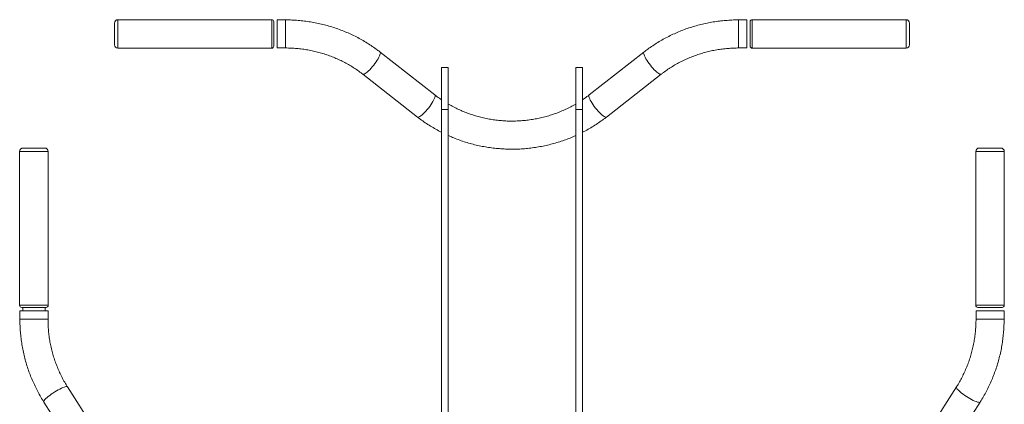
# Paper-space layout '_Снизу' of a CAD drawing. Units: millimetres. Extents: x -492 to 682, y -426 to 788.
# Drawn here: x -492 to 682, y 330 to 788 of the extents above; entities that cross this region are included whole.
import ezdxf

# ---------------------------------------------------------------- set-up
doc = ezdxf.new("R2010")
doc.units = ezdxf.units.MM

psp = doc.layouts.new('_Снизу')

# ---------------------------------------------------------------- linework, layer by layer
at = {"color": 7, "linetype": 'Continuous', "lineweight": 15}
for p, q in [((-191.2, 788), (-374.7, 788)), ((-174.7, 787.8), (-184.7, 787.8)), ((-184.7, 754.3), (-184.7, 787.8)), ((375.3, 787.8), (365.3, 787.8)), ((375.3, 754.3), (375.3, 787.8)), ((565.3, 788), (381.8, 788)), ((-378.7, 784), (-378.7, 758)), ((-188.7, 785.5), (-188.7, 756.5)), ((379.3, 756.5), (379.3, 785.5)), ((569.3, 758), (569.3, 784)), ((-374.7, 754), (-191.2, 754)), ((-184.7, 754.3), (-174.7, 754.3)), ((365.3, 754.3), (375.3, 754.3)), ((381.8, 754), (565.3, 754)), ((3.3, 698.4), (-62, 749.4)), ((252.7, 749.4), (187.4, 698.4)), ((11.3, 731), (19.3, 731)), ((11.3, 305.3), (11.3, 731)), ((19.3, 310.3), (19.3, 731)), ((171.3, 310.3), (171.3, 731)), ((171.3, 731), (179.3, 731)), ((179.3, 305.3), (179.3, 731)), ((-82.6, 723), (-17.3, 672)), ((208, 672), (273.3, 723)), ((19.3, 681), (11.3, 681)), ((179.3, 681), (171.3, 681)), ((-461.7, 635), (-487.7, 635)), ((678.3, 635), (652.3, 635)), ((-491.7, 631), (-491.7, 447.5)), ((-457.7, 447.5), (-457.7, 631)), ((648.3, 631), (648.3, 447.5)), ((682.3, 447.5), (682.3, 631)), ((-491.4, 441), (-491.4, 431)), ((-457.9, 441), (-491.4, 441)), ((-460.2, 445), (-489.2, 445)), ((-488.1, 445), (-488.1, 441)), ((-461.3, 441), (-461.3, 445)), ((-457.9, 431), (-457.9, 441)), ((648.6, 441), (648.6, 431)), ((648.6, 441), (682.1, 441)), ((679.8, 445), (650.8, 445)), ((682.1, 431), (682.1, 441)), ((-389.8, 279.8), (-434.6, 350.2)), ((625.3, 350.2), (580.4, 279.8)), ((-462.9, 332.2), (-420, 265)), ((610.7, 265), (653.5, 332.2))]:
    psp.add_line(p, q, dxfattribs=at)
at = {"color": 8, "linetype": 'Continuous', "lineweight": 15}
for p, q in [((-374.7, 788), (-374.7, 754)), ((-191.2, 788), (-191.2, 754)), ((-174.7, 754.3), (-174.7, 787.8)), ((365.3, 754.3), (365.3, 787.8)), ((381.8, 754), (381.8, 788)), ((565.3, 754), (565.3, 788)), ((-457.7, 631), (-491.7, 631)), ((682.3, 631), (648.3, 631)), ((-457.7, 447.5), (-491.7, 447.5)), ((682.3, 447.5), (648.3, 447.5)), ((-457.9, 431), (-491.4, 431)), ((648.6, 431), (682.1, 431))]:
    psp.add_line(p, q, dxfattribs=at)
at = {"color": 8, "linetype": 'Continuous', "lineweight": 15, "flags": 128}
for points in [[(-82.6, 723), (-82.3, 722.9), (-81.7, 722.9), (-80.8, 723.2), (-79.8, 723.7), (-78.6, 724.5), (-77.2, 725.6), (-75.8, 726.9), (-74.3, 728.4), (-72.7, 730.1), (-71.2, 731.9), (-69.6, 733.8), (-68.1, 735.7), (-66.8, 737.7), (-65.5, 739.6), (-64.4, 741.4), (-63.4, 743.2), (-62.6, 744.8), (-62.1, 746.2), (-61.7, 747.4), (-61.6, 748.3)], [(-61.6, 748.3), (-61.7, 749), (-62, 749.4)], [(252.3, 748.3), (252.4, 749), (252.7, 749.4)], [(273.3, 723), (273, 722.9), (272.4, 722.9), (271.5, 723.2), (270.4, 723.7), (269.2, 724.5), (267.9, 725.6), (266.5, 726.9), (265, 728.4), (263.4, 730.1), (261.8, 731.9), (260.3, 733.8), (258.8, 735.7), (257.4, 737.7), (256.2, 739.6), (255, 741.4), (254.1, 743.2), (253.3, 744.8), (252.8, 746.2), (252.4, 747.4), (252.3, 748.3)], [(-17.3, 672), (-17, 671.8), (-16.3, 671.8), (-15.5, 672.1), (-14.4, 672.6), (-13.2, 673.5), (-11.9, 674.5), (-10.4, 675.8), (-8.9, 677.3), (-7.4, 679), (-5.8, 680.8), (-4.3, 682.7), (-2.8, 684.6), (-1.4, 686.6), (-0.1, 688.5), (1, 690.3), (1.9, 692.1), (2.7, 693.7), (3.3, 695.1), (3.6, 696.3), (3.7, 697.3)], [(3.7, 697.3), (3.6, 698), (3.3, 698.4)], [(187, 697.3), (187.1, 698), (187.4, 698.4)], [(208, 672), (207.7, 671.8), (207, 671.8), (206.1, 672.1), (205.1, 672.6), (203.9, 673.5), (202.6, 674.5), (201.1, 675.8), (199.6, 677.3), (198.1, 679), (196.5, 680.8), (195, 682.7), (193.5, 684.6), (192.1, 686.6), (190.8, 688.5), (189.7, 690.3), (188.7, 692.1), (188, 693.7), (187.4, 695.1), (187.1, 696.3), (187, 697.3)], [(-434.6, 350.2), (-434.8, 350.4), (-435.3, 350.6), (-436.2, 350.6), (-437.3, 350.4), (-438.6, 350), (-440.2, 349.4), (-441.9, 348.6), (-443.8, 347.7), (-445.8, 346.7), (-447.9, 345.5), (-449.9, 344.2), (-452, 342.9), (-454, 341.5), (-455.8, 340.2), (-457.6, 338.8), (-459.1, 337.5), (-460.4, 336.3), (-461.5, 335.2), (-462.3, 334.2), (-462.8, 333.3), (-463, 332.7), (-462.9, 332.2)], [(625.3, 350.2), (625.2, 350), (625.2, 349.4), (625.6, 348.6), (626.2, 347.7), (627.2, 346.7), (628.4, 345.5), (629.8, 344.2), (631.4, 342.9), (633.2, 341.5), (635.1, 340.2), (637.2, 338.8), (639.2, 337.5), (641.3, 336.3), (643.3, 335.2), (645.3, 334.2), (647.1, 333.3), (648.8, 332.7), (650.2, 332.2), (651.5, 331.9), (652.4, 331.8)], [(652.4, 331.8), (653.1, 331.9), (653.5, 332.2), (653.5, 332.2)]]:
    psp.add_lwpolyline(points, dxfattribs=at)
at = {"color": 7, "linetype": 'Continuous', "lineweight": 15}
for centre, radius, start, end in [((-374.7, 784), 4, 90, 180), ((-191.2, 785.5), 2.5, 0, 90), ((381.8, 785.5), 2.5, 90, 180), ((565.3, 784), 4, 0, 90), ((-374.7, 758), 4, 180, 270), ((-191.2, 756.5), 2.5, 270, 0), ((381.8, 756.5), 2.5, 180, 270), ((565.3, 758), 4, 270, 0), ((-487.7, 631), 4, 90, 180), ((-461.7, 631), 4, 0, 90), ((652.3, 631), 4, 90, 180), ((678.3, 631), 4, 360, 90), ((-489.2, 447.5), 2.5, 180, 270), ((-460.2, 447.5), 2.5, 270, 360), ((650.8, 447.5), 2.5, 180, 270), ((679.8, 447.5), 2.5, 270, 0)]:
    psp.add_arc(centre, radius, start, end, dxfattribs=at)
for points, knots in [([(-62, 749.4), (-63.1, 750.3), (-66.1, 752.6), (-71.2, 756.2), (-77.3, 760.2), (-83.7, 764), (-90.2, 767.5), (-96.8, 770.7), (-103.6, 773.7), (-110.5, 776.4), (-117.6, 778.9), (-124.7, 781), (-131.9, 782.9), (-139.2, 784.4), (-146.6, 785.7), (-154, 786.7), (-161.5, 787.3), (-168.3, 787.7), (-172.8, 787.7), (-174.7, 787.8)], [0, 0, 0, 0, 0.033744, 0.094942, 0.156153, 0.217381, 0.278625, 0.339884, 0.401158, 0.462445, 0.523744, 0.585054, 0.646373, 0.707702, 0.769038, 0.830381, 0.891729, 0.953082, 1, 1, 1, 1]), ([(365.3, 787.8), (364, 787.8), (360.1, 787.7), (353.7, 787.4), (346.3, 786.8), (338.9, 785.9), (331.5, 784.7), (324.2, 783.2), (316.9, 781.4), (309.7, 779.3), (302.7, 777), (295.7, 774.3), (288.9, 771.4), (282.2, 768.2), (275.7, 764.7), (269.3, 761), (263.1, 757), (257.6, 753.2), (254.2, 750.6), (252.7, 749.4)], [0, 0, 0, 0, 0.033664, 0.09502, 0.156379, 0.217738, 0.279095, 0.340449, 0.401799, 0.463145, 0.524483, 0.585815, 0.647138, 0.70845, 0.769752, 0.831041, 0.892317, 0.953577, 1, 1, 1, 1]), ([(-174.7, 754.3), (-173.5, 754.3), (-170.2, 754.2), (-164.6, 754), (-157.9, 753.4), (-151.3, 752.5), (-144.7, 751.3), (-138.2, 749.9), (-131.7, 748.2), (-125.4, 746.1), (-119.1, 743.9), (-113, 741.3), (-107, 738.5), (-101.2, 735.4), (-95.5, 732.1), (-90, 728.5), (-85.7, 725.4), (-83.3, 723.6), (-82.6, 723)], [0, 0, 0, 0, 0.033722, 0.1007666, 0.1678149, 0.2348642, 0.3019163, 0.3689733, 0.4360373, 0.5031104, 0.5701946, 0.6372923, 0.7044058, 0.7715375, 0.8386897, 0.9058649, 0.9730656, 1, 1, 1, 1]), ([(273.3, 723), (274.2, 723.7), (276.8, 725.7), (281.2, 728.9), (286.8, 732.4), (292.5, 735.7), (298.3, 738.8), (304.3, 741.6), (310.5, 744.1), (316.7, 746.4), (323.1, 748.4), (329.5, 750.1), (336.1, 751.5), (342.7, 752.6), (349.3, 753.5), (356, 754), (361.3, 754.2), (364.5, 754.3), (365.3, 754.3)], [0, 0, 0, 0, 0.0336437, 0.1009222, 0.1681841, 0.2354169, 0.3026227, 0.3698039, 0.4369627, 0.5041011, 0.5712215, 0.638326, 0.7054166, 0.7724954, 0.8395644, 0.9066256, 0.9736808, 1, 1, 1, 1]), ([(11.3, 692.6), (10.9, 692.8), (8.7, 694.3), (6.1, 696.2), (3.8, 698), (3.3, 698.4)], [0, 0, 0, 0, 0.143231, 0.804278, 1, 1, 1, 1]), ([(187.4, 698.4), (186.5, 697.7), (183.9, 695.7), (181.2, 693.7), (179.4, 692.5), (179.3, 692.5)], [0, 0, 0, 0, 0.330357, 0.990983, 1, 1, 1, 1]), ([(171.3, 687.5), (170.3, 686.9), (167.4, 685.2), (162.4, 682.6), (156.4, 679.8), (150.2, 677.3), (144, 675), (137.6, 673), (131.1, 671.3), (124.6, 669.9), (118, 668.8), (111.4, 667.9), (104.7, 667.4), (98, 667.1), (91.3, 667.1), (84.6, 667.5), (77.9, 668.1), (71.3, 669), (64.7, 670.2), (58.2, 671.7), (51.7, 673.4), (45.4, 675.5), (39.2, 677.8), (33, 680.4), (27.1, 683.2), (22.5, 685.6), (20, 687.1), (19.3, 687.5)], [0, 0, 0, 0, 0.023159, 0.065073, 0.106972, 0.148857, 0.19073, 0.232591, 0.274442, 0.316284, 0.358119, 0.399948, 0.441772, 0.483593, 0.525411, 0.567227, 0.609043, 0.65086, 0.692679, 0.734501, 0.776327, 0.818159, 0.859999, 0.901847, 0.943704, 0.985574, 1, 1, 1, 1]), ([(-17.3, 672), (-16.2, 671.1), (-13.2, 668.8), (-8.2, 665.2), (-2, 661.2), (4.3, 657.4), (8.8, 655), (11.2, 653.8), (11.3, 653.7)], [0, 0, 0, 0, 0.119228, 0.335462, 0.551739, 0.768077, 0.984473, 1, 1, 1, 1]), ([(179.3, 653.8), (180.5, 654.4), (183.9, 656.1), (189.4, 659.2), (195.6, 663.1), (201.6, 667.1), (205.7, 670.2), (207.7, 671.8), (208, 672)], [0, 0, 0, 0, 0.118215, 0.334882, 0.551503, 0.768073, 0.97308, 1, 1, 1, 1]), ([(19.3, 649.9), (21, 649.2), (24.9, 647.4), (31.2, 645), (38.2, 642.5), (45.4, 640.4), (52.6, 638.5), (59.9, 637), (67.3, 635.7), (74.7, 634.7), (82.1, 634.1), (89.6, 633.7), (97.1, 633.6), (104.6, 633.8), (112.1, 634.3), (119.5, 635.2), (126.9, 636.3), (134.2, 637.7), (141.5, 639.4), (148.7, 641.4), (155.8, 643.7), (162.8, 646.2), (168, 648.3), (170.8, 649.6), (171.3, 649.9)], [0, 0, 0, 0, 0.034775, 0.082387, 0.130009, 0.177639, 0.225277, 0.272922, 0.320572, 0.368228, 0.415888, 0.463552, 0.511218, 0.558886, 0.606554, 0.654223, 0.70189, 0.749556, 0.797218, 0.844877, 0.892532, 0.94018, 0.987823, 1, 1, 1, 1]), ([(-491.4, 431), (-491.4, 429.6), (-491.4, 425.8), (-491.1, 419.4), (-490.5, 412), (-489.6, 404.5), (-488.4, 397.1), (-486.9, 389.8), (-485.1, 382.6), (-483, 375.4), (-480.6, 368.4), (-478, 361.4), (-475, 354.6), (-471.8, 347.9), (-468.4, 341.4), (-465.3, 336.1), (-463.4, 333.1), (-462.9, 332.2)], [0, 0, 0, 0, 0.039195, 0.11063, 0.18207, 0.253509, 0.324946, 0.39638, 0.467809, 0.539232, 0.610648, 0.682055, 0.753452, 0.824838, 0.89621, 0.967568, 1, 1, 1, 1]), ([(-434.6, 350.2), (-435.2, 351.1), (-436.9, 353.9), (-439.7, 358.7), (-442.7, 364.5), (-445.5, 370.6), (-448, 376.7), (-450.2, 383), (-452.2, 389.3), (-453.9, 395.8), (-455.3, 402.4), (-456.4, 409), (-457.2, 415.6), (-457.7, 422.3), (-457.9, 427.4), (-457.9, 430.3), (-457.9, 431)], [0, 0, 0, 0, 0.039176, 0.117403, 0.195614, 0.273797, 0.351954, 0.430087, 0.5082, 0.586295, 0.664373, 0.742438, 0.820492, 0.898537, 0.976575, 1, 1, 1, 1]), ([(648.6, 431), (648.6, 429.9), (648.6, 426.5), (648.3, 420.9), (647.7, 414.3), (646.8, 407.6), (645.7, 401), (644.2, 394.5), (642.5, 388.1), (640.5, 381.7), (638.2, 375.5), (635.6, 369.4), (632.8, 363.4), (629.7, 357.5), (627.2, 353.2), (625.6, 350.7), (625.3, 350.2)], [0, 0, 0, 0, 0.039246, 0.117272, 0.195303, 0.273334, 0.351369, 0.42941, 0.507459, 0.585519, 0.663591, 0.741679, 0.819786, 0.897914, 0.976065, 1, 1, 1, 1]), ([(653.5, 332.2), (654.2, 333.3), (656.3, 336.5), (659.4, 342), (662.8, 348.5), (666, 355.2), (668.9, 362), (671.5, 369), (673.9, 376.1), (675.9, 383.2), (677.7, 390.5), (679.2, 397.8), (680.3, 405.2), (681.2, 412.6), (681.8, 420.1), (682.1, 426.2), (682.1, 429.9), (682.1, 431)], [0, 0, 0, 0, 0.039265, 0.110563, 0.181875, 0.253203, 0.324548, 0.395908, 0.467281, 0.538667, 0.610064, 0.681471, 0.752886, 0.824309, 0.895737, 0.967171, 1, 1, 1, 1])]:
    psp.add_open_spline(points, degree=3, knots=knots, dxfattribs=at)

doc.saveas('drawing.dxf')
